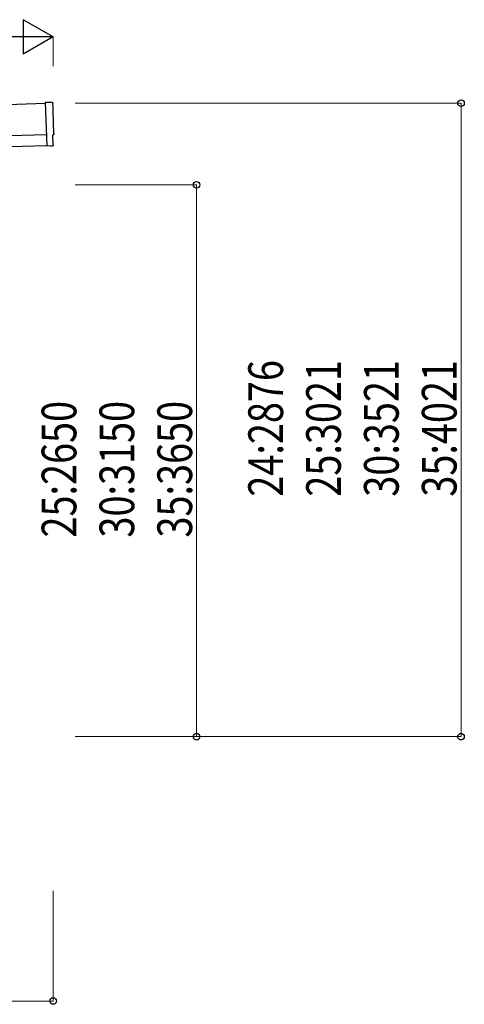
# Model space of a CAD drawing. Units: millimetres. Extents: x 0 to 29435, y 0 to 20790.
# Drawn here: x 17891 to 19908, y 2764 to 7234 of the extents above; entities that cross this region are included whole.
import ezdxf

# ---------------------------------------------------------------- set-up
doc = ezdxf.new("R2010")
doc.units = ezdxf.units.MM
for name, color, linetype, lineweight in [('YKK_13', 4, 'Continuous', 30), ('YKK_A1', 4, 'Continuous', 30), ('YKK_D', 6, 'Continuous', 13)]:
    doc.layers.add(name, color=color, linetype=linetype, lineweight=lineweight)
doc.styles.add('text-b', font='extslim2.shx', dxfattribs={"width": 0.8, "bigfont": 'extfont2.shx'})

msp = doc.modelspace()

# ---------------------------------------------------------------- linework, layer by layer
at = {"layer": 'YKK_13'}
for p, q in [((18039, 6857.9), (18007.4, 6858.5)), ((18007.4, 6858.5), (18014, 6660.8)), ((18043.3, 6664.1), (18041.7, 6711.1)), ((18041.7, 6711.1), (18042.3, 6711.1)), ((18032.2, 6661.3), (18014, 6659.8)), ((18014, 6660.8), (18014, 6659.8)), ((18032.9, 6660.7), (18032.2, 6661.3)), ((18033.6, 6660.4), (18040.5, 6661))]:
    msp.add_line(p, q, dxfattribs=at)
at = {"layer": 'YKK_13', "extrusion": (3.56036e-15, 1.02012e-16, -1)}
msp.add_ellipse((18038.9, 6854.9), major_axis=(3, 0.1), ratio=0.99863, start_param=4.764749, end_param=6.297982, dxfattribs=at)
at = {"layer": 'YKK_13', "extrusion": (3.55151e-15, 9.83836e-17, -1)}
msp.add_ellipse((22804.5, 6943.3), major_axis=(-4760.7, -158.7), ratio=0.99863, start_param=6.268693, end_param=6.297982, dxfattribs=at)
at = {"layer": 'YKK_13', "extrusion": (3.63003e-15, 1.01001e-16, -1)}
msp.add_ellipse((18042.2, 6715.5), major_axis=(4.4, 0.15), ratio=0.99863, start_param=6.268693, end_param=7.853982, dxfattribs=at)
at = {"layer": 'YKK_13', "extrusion": (3.86347e-15, -1.05633e-15, -1)}
msp.add_ellipse((18033.5, 6661.4), major_axis=(0.75, -0.666), ratio=0.9974, start_param=0.757954, end_param=1.570796, dxfattribs=at)
at = {"layer": 'YKK_13', "extrusion": (3.78821e-15, -1.89539e-16, -1)}
msp.add_ellipse((18040.3, 6664), major_axis=(2.25, -2), ratio=0.9974, start_param=5.525231, end_param=7.04114, dxfattribs=at)
at = {"layer": 'YKK_A1'}
for p, q in [((18007.6, 6853.4), (12114.2, 6657)), ((12120.5, 6467.1), (18013.9, 6663.6))]:
    msp.add_line(p, q, dxfattribs=at)
at = {"layer": 'YKK_A1', "ltscale": 25}
msp.add_line((12118.9, 6517.1), (18012.2, 6713.5), dxfattribs=at)
at = {"layer": 'YKK_D', "lineweight": -2}
for p, q in [((18042.9, 7155.5), (17906.9, 7234)), ((17906.9, 7234), (17906.9, 7077)), ((18042.9, 7155.5), (17771, 7155.5)), ((18042.9, 7155.5), (17906.9, 7077))]:
    msp.add_line(p, q, dxfattribs=at)
at = {"layer": 'YKK_D'}
for p, q in [((18042.9, 7023.7), (18042.9, 7156.5)), ((18143.2, 6855.5), (19894.2, 6855.5)), ((19893.2, 3979.4), (19893.2, 6855.5)), ((18143.2, 6484.4), (18694.2, 6484.4)), ((18693.2, 3979.4), (18693.2, 6484.4)), ((18143.2, 3979.4), (18694.2, 3979.4)), ((18143.2, 3979.4), (19894.2, 3979.4)), ((18042.9, 3279.4), (18042.9, 2778.4)), ((17309.9, 2779.4), (18042.9, 2779.4))]:
    msp.add_line(p, q, dxfattribs=at)
at = {"layer": 'YKK_D', "linetype": 'ByBlock', "lineweight": -2}
for centre in [(19893.2, 6855.5), (18693.2, 6484.4), (18693.2, 3979.4), (19893.2, 3979.4), (18042.9, 2779.4)]:
    msp.add_circle(centre, 14.9, dxfattribs=at)

# ---------------------------------------------------------------- texts
at = {"layer": 'YKK_D', "style": 'text-b', "width": 0.8}
for s, p in [('24:2876', (19085.7, 5068.8)), ('25:3021', (19348.2, 5068.8)), ('30:3521', (19610.7, 5068.8)), ('35:4021', (19873.2, 5068.8)), ('25:2650', (18148.2, 4883.3)), ('30:3150', (18410.7, 4883.3)), ('35:3650', (18673.2, 4883.3))]:
    msp.add_text(s, height=157.5, rotation=90, dxfattribs=at).set_placement(p)

doc.saveas('drawing.dxf')
